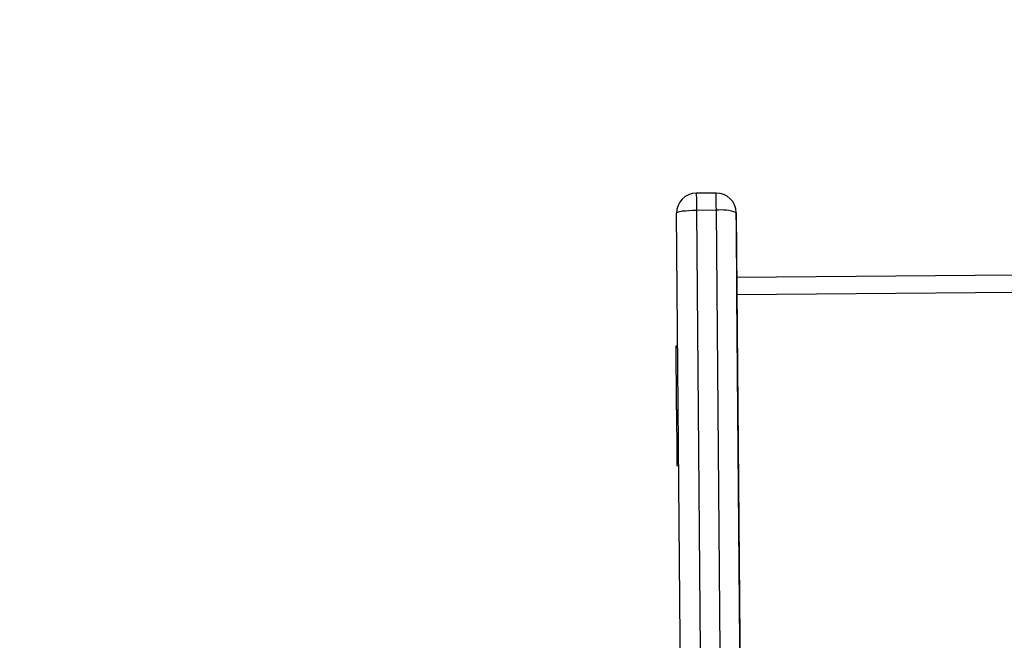
# Model space of a CAD drawing. Units: inches. Extents: x -1389 to 6316, y -1315 to 6540.
# Drawn here: x 3914 to 4162, y 4917 to 5073 of the extents above; entities that cross this region are included whole.
import ezdxf

# ---------------------------------------------------------------- set-up
doc = ezdxf.new("R2010")
doc.units = ezdxf.units.IN
doc.header["$MEASUREMENT"] = 0

# ---------------------------------------------------------------- blocks, each defined once
blk = doc.blocks.new('block 43')
at = {"color": 7, "lineweight": 25}
blk.add_lwpolyline([(4194.8, 5009.26), (4094.81, 5008.41)], dxfattribs=at)
blk = doc.blocks.new('block 44')
at = {"color": 7, "lineweight": 25}
blk.add_open_spline([(4094.66, 5024.73), (4094.64, 5027.49), (4092.38, 5029.71), (4089.62, 5029.68)], degree=3, dxfattribs=at)
blk = doc.blocks.new('block 45')
at = {"color": 7, "lineweight": 25}
blk.add_lwpolyline([(4089.62, 5029.68), (4084.62, 5029.64)], dxfattribs=at)
blk = doc.blocks.new('block 46')
at = {"color": 7, "lineweight": 25}
blk.add_open_spline([(4084.62, 5029.64), (4081.86, 5029.62), (4079.64, 5027.36), (4079.66, 5024.6)], degree=3, dxfattribs=at)
blk = doc.blocks.new('block 1047')
at = {"color": 7, "lineweight": 25}
blk.add_lwpolyline([(4079.75, 4961.1), (4080.2, 4961.1)], dxfattribs=at)
blk = doc.blocks.new('block 1099')
at = {"color": 7, "lineweight": 25}
blk.add_lwpolyline([(4079.95, 4991.17), (4079.45, 4991.17)], dxfattribs=at)
blk = doc.blocks.new('block 1100')
at = {"color": 7, "lineweight": 25}
blk.add_lwpolyline([(4079.59, 4975.17), (4080.08, 4975.17)], dxfattribs=at)
blk = doc.blocks.new('block 1965')
at = {"color": 7, "lineweight": 25}
blk.add_lwpolyline([(4097.05, 4741.28), (4094.84, 5004.05)], dxfattribs=at)
blk = doc.blocks.new('block 1966')
at = {"color": 7, "lineweight": 25}
blk.add_lwpolyline([(4094.84, 5004.05), (4094.83, 5005.01), (4094.82, 5005.9), (4094.82, 5006.7), (4094.81, 5007.37), (4094.81, 5007.89), (4094.81, 5008.24), (4094.81, 5008.4), (4094.81, 5008.41)], dxfattribs=at)
blk = doc.blocks.new('block 1967')
at = {"color": 7, "lineweight": 25}
blk.add_lwpolyline([(4094.66, 5024.73), (4097.04, 4742.77)], dxfattribs=at)
blk = doc.blocks.new('block 1969')
at = {"color": 7, "lineweight": 25}
blk.add_lwpolyline([(4092.03, 4743.37), (4089.66, 5025.33)], dxfattribs=at)
blk = doc.blocks.new('block 1970')
at = {"color": 7, "lineweight": 25}
blk.add_open_spline([(4094.66, 5024.73), (4093.07, 5025.34), (4091.35, 5025.55), (4089.66, 5025.33)], degree=3, dxfattribs=at)
blk = doc.blocks.new('block 1972')
at = {"color": 7, "lineweight": 25}
blk.add_lwpolyline([(4084.66, 5025.29), (4087.03, 4743.33)], dxfattribs=at)
blk = doc.blocks.new('block 1973')
at = {"color": 7, "lineweight": 25}
blk.add_lwpolyline([(4089.66, 5025.33), (4084.66, 5025.29)], dxfattribs=at)
blk = doc.blocks.new('block 1974')
at = {"color": 7, "lineweight": 25}
blk.add_lwpolyline([(4082.04, 4742.64), (4079.66, 5024.6)], dxfattribs=at)
blk = doc.blocks.new('block 1975')
at = {"color": 7, "lineweight": 25}
blk.add_lwpolyline([(4084.66, 5025.29), (4083.68, 5025.27), (4082.74, 5025.22), (4081.88, 5025.15), (4081.12, 5025.07), (4080.5, 5024.96), (4080.04, 5024.85), (4079.76, 5024.73), (4079.66, 5024.6)], dxfattribs=at)
blk = doc.blocks.new('block 1977')
at = {"color": 7, "lineweight": 25}
blk.add_lwpolyline([(4094.82, 5008.41), (4094.81, 5009.44), (4094.79, 5011.83), (4094.76, 5014.56), (4094.73, 5017.62), (4094.7, 5021.01), (4094.66, 5024.73)], dxfattribs=at)
blk = doc.blocks.new('block 4743')
at = {"color": 7, "lineweight": 25}
blk.add_lwpolyline([(4079.62, 4975.17), (4079.63, 4974.87), (4079.64, 4973.54), (4079.65, 4972.01), (4079.66, 4970.34), (4079.68, 4968.61), (4079.69, 4966.91), (4079.71, 4965.3), (4079.72, 4963.88), (4079.73, 4962.7), (4079.74, 4961.81), (4079.74, 4961.27), (4079.75, 4961.1)], dxfattribs=at)
blk = doc.blocks.new('block 5031')
at = {"color": 7, "lineweight": 25}
blk.add_lwpolyline([(4079.58, 4975.4), (4079.59, 4975.17), (4079.59, 4975.17)], dxfattribs=at)
blk = doc.blocks.new('block 5032')
at = {"color": 7, "lineweight": 25}
blk.add_lwpolyline([(4079.45, 4991.17), (4079.45, 4991.14), (4079.45, 4990.81), (4079.46, 4990.12), (4079.47, 4989.11), (4079.48, 4987.82), (4079.49, 4986.31), (4079.5, 4984.66), (4079.52, 4982.93), (4079.53, 4981.22), (4079.55, 4979.6), (4079.56, 4978.14), (4079.57, 4976.92), (4079.58, 4975.99), (4079.58, 4975.4)], dxfattribs=at)
blk = doc.blocks.new('block 7446')
at = {"color": 7, "lineweight": 25}
blk.add_open_spline([(1574.62, -1315.13), (1022.34, -1315.13), (574.62, -867.41), (574.62, -315.13), (574.62, -315.13), (574.62, 796.84), (574.62, 796.84), (447.08, 910.92), (340, 1045.98), (258.01, 1196.17), (80.96, 1338), (-61.62, 1518.13), (-158.99, 1723.02), (-158.99, 1723.02), (-762.58, 2172.03), (-762.58, 2172.03), (-1273.89, 2648.29), (-1388.63, 3414.51), (-1039.25, 4019.65), (-1039.25, 4019.65), (-759.25, 4504.62), (-759.25, 4504.62), (-409.87, 5109.76), (311.06, 5393.51), (979.17, 5188.83), (1187.37, 5155.11), (1386.42, 5078.93), (1563.93, 4965.02), (1563.93, 4965.02), (2567.74, 5544.57), (2567.74, 5544.57), (2567.74, 5544.57), (2711.55, 5655.28), (2711.55, 5655.28), (2774.16, 5728.33), (2842.69, 5796.99), (2916.8, 5860.5), (3709.38, 6539.74), (4902.53, 6447.85), (5581.77, 5655.27), (5581.77, 5655.27), (5575.01, 5659.82), (5575.01, 5659.82), (5740.61, 5548.94), (5882.45, 5406.19), (5992.25, 5239.88), (6315.82, 4749.82), (6314.34, 4139.6), (6039.81, 3663.23), (6039.81, 3663.23), (6039.52, 3663.4), (6039.52, 3663.4), (6039.52, 3663.4), (5445.7, 2634.87), (5445.7, 2634.87), (5264.64, 2321.27), (4976.24, 2083.74), (4633.74, 1966.16), (4633.74, 1966.16), (3368.55, 1235.7), (3368.55, 1235.7), (3368.55, 1235.7), (3355.86, 1224.77), (3355.86, 1224.77), (3344.46, 1215.07), (3332.92, 1205.53), (3321.23, 1196.17), (3239.25, 1045.98), (3132.16, 910.92), (3004.62, 796.84), (3004.62, 796.84), (3004.62, -315.13), (3004.62, -315.13), (3004.62, -867.41), (2556.91, -1315.13), (2004.62, -1315.13), (2004.62, -1315.13), (1574.62, -1315.13), (1574.62, -1315.13)], degree=3, knots=[0, 0, 0, 0, 1, 1, 1, 2, 2, 2, 3, 3, 3, 4, 4, 4, 5, 5, 5, 6, 6, 6, 7, 7, 7, 8, 8, 8, 9, 9, 9, 10, 10, 10, 11, 11, 11, 12, 12, 12, 13, 13, 13, 14, 14, 14, 15, 15, 15, 16, 16, 16, 17, 17, 17, 18, 18, 18, 19, 19, 19, 20, 20, 20, 21, 21, 21, 22, 22, 22, 23, 23, 23, 24, 24, 24, 25, 25, 25, 26, 26, 26, 26], dxfattribs=at)
blk = doc.blocks.new('block 7459')
at = {"color": 253, "lineweight": 25}
blk.add_lwpolyline([(4194.83, 5004.9), (4094.84, 5004.05)], dxfattribs=at)
blk = doc.blocks.new('block 7465')
at = {"color": 253, "lineweight": 25}
blk.add_lwpolyline([(4089.66, 5025.33), (4089.65, 5026.54), (4089.64, 5027.63), (4089.63, 5028.54), (4089.62, 5029.21), (4089.62, 5029.59), (4089.62, 5029.68)], dxfattribs=at)
blk = doc.blocks.new('block 7466')
at = {"color": 253, "lineweight": 25}
blk.add_lwpolyline([(4084.62, 5029.64), (4084.62, 5029.55), (4084.62, 5029.16), (4084.63, 5028.49), (4084.64, 5027.59), (4084.65, 5026.49), (4084.66, 5025.29)], dxfattribs=at)

msp = doc.modelspace()

# ---------------------------------------------------------------- block references
for name in ['block 7446', 'block 46', 'block 45', 'block 7466', 'block 44', 'block 7465', 'block 1975', 'block 1974', 'block 1973', 'block 1972', 'block 1970', 'block 1969', 'block 1967', 'block 1977', 'block 43', 'block 1966', 'block 7459', 'block 1965', 'block 1099', 'block 5032', 'block 5031', 'block 1100', 'block 4743', 'block 1047']:
    msp.add_blockref(name, (0, 0))

doc.saveas('drawing.dxf')
